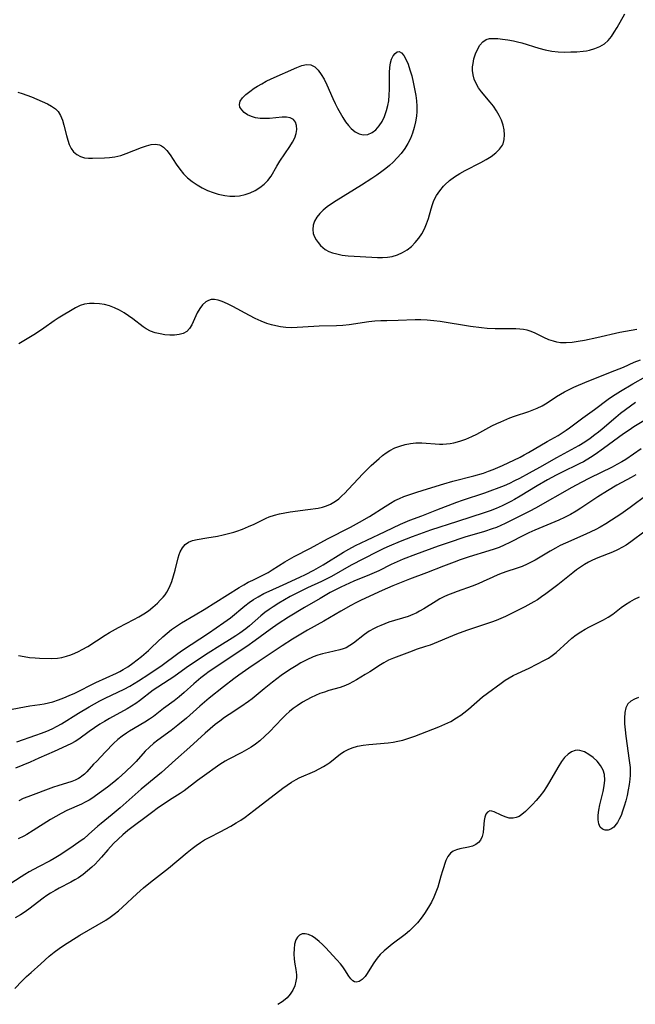
# Model space of a CAD drawing. Extents: x 1534464 to 1540090, y 2863029 to 2871231.
# Drawn here: x 1535332 to 1535513, y 2864422 to 2864712 of the extents above; entities that cross this region are included whole.
import ezdxf

# ---------------------------------------------------------------- set-up
doc = ezdxf.new("R2010")
doc.units = 0

msp = doc.modelspace()

# ---------------------------------------------------------------- linework, layer by layer
at = {"layer": 'WIL_055_Contours', "color": 0}
for points in [[(1535331.74, 2864690.23, 290), (1535333.04, 2864689.83, 290), (1535334.36, 2864689.35, 290), (1535335.69, 2864688.82, 290), (1535340.39, 2864686.79, 290), (1535341.64, 2864686.14, 290), (1535342.76, 2864685.35, 290), (1535343.52, 2864684.56, 290), (1535344.27, 2864683.37, 290), (1535344.83, 2864682, 290), (1535345.27, 2864680.52, 290), (1535346.02, 2864677.45, 290), (1535346.4, 2864676.1, 290), (1535346.84, 2864674.83, 290), (1535347.4, 2864673.68, 290), (1535348.1, 2864672.7, 290), (1535349.02, 2864671.91, 290), (1535350.09, 2864671.34, 290), (1535351.28, 2864670.98, 290), (1535352.44, 2864670.83, 290), (1535353.67, 2864670.81, 290), (1535357.16, 2864670.92, 290), (1535358.66, 2864671.01, 290), (1535360.17, 2864671.2, 290), (1535362, 2864671.65, 290), (1535363.55, 2864672.17, 290), (1535368.06, 2864673.96, 290), (1535369.48, 2864674.45, 290), (1535370.84, 2864674.8, 290), (1535372.11, 2864674.92, 290), (1535373.28, 2864674.73, 290), (1535373.91, 2864674.45, 290), (1535374.49, 2864674.05, 290), (1535375.48, 2864673.06, 290), (1535376.41, 2864671.84, 290), (1535378.24, 2864669.04, 290), (1535379.25, 2864667.61, 290), (1535380.37, 2864666.24, 290), (1535381.58, 2864665.06, 290), (1535382.92, 2864663.99, 290), (1535384.35, 2864663.02, 290), (1535385.86, 2864662.15, 290), (1535387.43, 2864661.38, 290), (1535389.05, 2864660.73, 290), (1535390.56, 2864660.26, 290), (1535391.08, 2864660.13, 290), (1535392.53, 2864659.85, 290), (1535393.99, 2864659.7, 290), (1535395.44, 2864659.68, 290), (1535396.87, 2864659.81, 290), (1535398.47, 2864660.16, 290), (1535400, 2864660.69, 290), (1535401.47, 2864661.37, 290), (1535402.83, 2864662.2, 290), (1535404.07, 2864663.16, 290), (1535405.14, 2864664.26, 290), (1535406.08, 2864665.59, 290), (1535407.75, 2864668.5, 290), (1535408.68, 2864669.96, 290), (1535411.65, 2864674.25, 290), (1535412.43, 2864675.55, 290), (1535413.06, 2864676.83, 290), (1535413.49, 2864678.1, 290), (1535413.65, 2864679.3, 290), (1535413.56, 2864680.42, 290), (1535413.23, 2864681.4, 290), (1535412.64, 2864682.15, 290), (1535411.74, 2864682.66, 290), (1535410.61, 2864682.89, 290), (1535409.36, 2864682.91, 290), (1535405.64, 2864682.53, 290), (1535404.25, 2864682.46, 290), (1535402.88, 2864682.5, 290), (1535401.55, 2864682.68, 290), (1535400.31, 2864683.06, 290), (1535399.19, 2864683.59, 290), (1535398.23, 2864684.25, 290), (1535397.47, 2864684.99, 290), (1535396.96, 2864685.8, 290), (1535396.79, 2864686.64, 290), (1535397.05, 2864687.59, 290), (1535397.7, 2864688.54, 290), (1535398.64, 2864689.49, 290), (1535399.81, 2864690.44, 290), (1535401.13, 2864691.36, 290), (1535402.11, 2864691.98, 290), (1535403.37, 2864692.71, 290), (1535404.69, 2864693.41, 290), (1535406.11, 2864694.11, 290), (1535413.65, 2864697.49, 290), (1535415.15, 2864698.04, 290), (1535416.54, 2864698.32, 290), (1535417.82, 2864698.21, 290), (1535418.93, 2864697.64, 290), (1535419.93, 2864696.69, 290), (1535420.84, 2864695.45, 290), (1535421.69, 2864694, 290), (1535422.49, 2864692.41, 290), (1535424.26, 2864688.38, 290), (1535424.94, 2864686.93, 290), (1535425.65, 2864685.5, 290), (1535426.4, 2864684.11, 290), (1535427.18, 2864682.78, 290), (1535428, 2864681.52, 290), (1535428.8, 2864680.45, 290), (1535429.65, 2864679.5, 290), (1535430.75, 2864678.61, 290), (1535431.92, 2864678, 290), (1535433.13, 2864677.7, 290), (1535434.49, 2864677.8, 290), (1535435.79, 2864678.33, 290), (1535436.88, 2864679.17, 290), (1535437.86, 2864680.29, 290), (1535438.71, 2864681.61, 290), (1535439.43, 2864683.1, 290), (1535440.04, 2864684.84, 290), (1535440.4, 2864686.26, 290), (1535440.65, 2864687.71, 290), (1535440.8, 2864689.38, 290), (1535440.84, 2864691.06, 290), (1535440.83, 2864695.97, 290), (1535440.93, 2864697.47, 290), (1535441.15, 2864698.84, 290), (1535441.49, 2864699.94, 290), (1535441.95, 2864700.86, 290), (1535442.5, 2864701.58, 290), (1535443.11, 2864702.02, 290), (1535443.73, 2864702.13, 290), (1535444.43, 2864701.77, 290), (1535445.09, 2864700.98, 290), (1535445.71, 2864699.87, 290), (1535446.32, 2864698.43, 290), (1535446.88, 2864696.78, 290), (1535447.39, 2864695.01, 290), (1535447.85, 2864693.14, 290), (1535448.25, 2864691.22, 290), (1535448.58, 2864689.27, 290), (1535448.77, 2864687.7, 290), (1535448.89, 2864686.13, 290), (1535448.9, 2864684.56, 290), (1535448.8, 2864683.18, 290), (1535448.55, 2864681.5, 290), (1535448.16, 2864679.84, 290), (1535447.66, 2864678.22, 290), (1535447.04, 2864676.64, 290), (1535446.28, 2864675.13, 290), (1535445.36, 2864673.65, 290), (1535444.32, 2864672.25, 290), (1535443.17, 2864670.92, 290), (1535441.92, 2864669.65, 290), (1535440.88, 2864668.69, 290), (1535439.78, 2864667.78, 290), (1535438.65, 2864666.9, 290), (1535437.2, 2864665.84, 290), (1535435.71, 2864664.82, 290), (1535432.7, 2864662.89, 290), (1535425.25, 2864658.3, 290), (1535423.89, 2864657.41, 290), (1535422.6, 2864656.51, 290), (1535421.42, 2864655.56, 290), (1535420.37, 2864654.57, 290), (1535419.52, 2864653.51, 290), (1535418.88, 2864652.33, 290), (1535418.49, 2864651.11, 290), (1535418.36, 2864649.88, 290), (1535418.5, 2864648.71, 290), (1535418.85, 2864647.77, 290), (1535419.36, 2864646.86, 290), (1535419.94, 2864646.02, 290), (1535420.62, 2864645.22, 290), (1535421.27, 2864644.59, 290), (1535422.01, 2864644.04, 290), (1535423.05, 2864643.46, 290), (1535424.17, 2864643.03, 290), (1535425.37, 2864642.7, 290), (1535427.02, 2864642.39, 290), (1535428.74, 2864642.17, 290), (1535430.51, 2864642.02, 290), (1535432.3, 2864641.91, 290), (1535437.38, 2864641.71, 290), (1535438.85, 2864641.7, 290), (1535440.28, 2864641.77, 290), (1535441.67, 2864641.98, 290), (1535443.2, 2864642.43, 290), (1535444.66, 2864643.09, 290), (1535446.03, 2864643.91, 290), (1535447.3, 2864644.89, 290), (1535448.44, 2864646.02, 290), (1535449.46, 2864647.3, 290), (1535450.35, 2864648.65, 290), (1535451.13, 2864650.07, 290), (1535451.78, 2864651.56, 290), (1535452.32, 2864653.16, 290), (1535453.12, 2864656, 290), (1535453.49, 2864657.21, 290), (1535453.94, 2864658.38, 290), (1535454.71, 2864659.88, 290), (1535455.65, 2864661.29, 290), (1535456.74, 2864662.61, 290), (1535457.13, 2864663.02, 290), (1535458.46, 2864664.24, 290), (1535459.93, 2864665.35, 290), (1535461.5, 2864666.35, 290), (1535463.14, 2864667.26, 290), (1535467.73, 2864669.58, 290), (1535469.29, 2864670.45, 290), (1535470.76, 2864671.37, 290), (1535472.09, 2864672.37, 290), (1535473.21, 2864673.46, 290), (1535474.04, 2864674.68, 290), (1535474.21, 2864675.05, 290), (1535474.57, 2864676.33, 290), (1535474.67, 2864677.69, 290), (1535474.55, 2864679.12, 290), (1535474.23, 2864680.56, 290), (1535473.74, 2864682, 290), (1535473.08, 2864683.4, 290), (1535472.29, 2864684.76, 290), (1535471.4, 2864686.07, 290), (1535470.45, 2864687.33, 290), (1535467.88, 2864690.36, 290), (1535467.05, 2864691.53, 290), (1535466.35, 2864692.76, 290), (1535465.79, 2864694.03, 290), (1535465.4, 2864695.32, 290), (1535465.22, 2864696.61, 290), (1535465.24, 2864697.62, 290), (1535465.4, 2864698.68, 290), (1535465.69, 2864699.98, 290), (1535466.15, 2864701.43, 290), (1535466.73, 2864702.79, 290), (1535467.43, 2864704.02, 290), (1535468.27, 2864705.02, 290), (1535469.26, 2864705.69, 290), (1535470.27, 2864705.97, 290), (1535471.4, 2864706.02, 290), (1535472.65, 2864705.95, 290), (1535474.11, 2864705.81, 290), (1535475.66, 2864705.61, 290), (1535477.26, 2864705.31, 290), (1535478.48, 2864705.01, 290), (1535479.71, 2864704.66, 290), (1535484.71, 2864703.15, 290), (1535486.61, 2864702.67, 290), (1535488.53, 2864702.3, 290), (1535490.39, 2864702.1, 290), (1535492.25, 2864702.01, 290), (1535494.09, 2864702.02, 290), (1535495.91, 2864702.09, 290), (1535497.74, 2864702.24, 290), (1535498.69, 2864702.39, 290), (1535499.63, 2864702.57, 290), (1535501.19, 2864703.01, 290), (1535502.66, 2864703.6, 290), (1535503.98, 2864704.41, 290), (1535505.07, 2864705.39, 290), (1535506.03, 2864706.55, 290), (1535506.9, 2864707.82, 290), (1535507.71, 2864709.17, 290), (1535509.96, 2864713.21, 290)], [(1535513.56, 2864620.47, 288), (1535510.19, 2864619.91, 288), (1535508.55, 2864619.6, 288), (1535501.75, 2864618.06, 288), (1535498.13, 2864617.28, 288), (1535496.32, 2864616.95, 288), (1535494.53, 2864616.69, 288), (1535492.78, 2864616.57, 288), (1535491.08, 2864616.64, 288), (1535490.06, 2864616.81, 288), (1535489.06, 2864617.05, 288), (1535487.64, 2864617.5, 288), (1535486.18, 2864618.13, 288), (1535483.63, 2864619.43, 288), (1535482.48, 2864619.95, 288), (1535481.32, 2864620.34, 288), (1535480.27, 2864620.52, 288), (1535479.17, 2864620.62, 288), (1535478.02, 2864620.67, 288), (1535476.2, 2864620.7, 288), (1535471.92, 2864620.71, 288), (1535469.54, 2864620.84, 288), (1535467.93, 2864621, 288), (1535464.68, 2864621.44, 288), (1535455.76, 2864622.87, 288), (1535453.87, 2864623.11, 288), (1535451.97, 2864623.27, 288), (1535450.07, 2864623.34, 288), (1535448.4, 2864623.34, 288), (1535443.39, 2864623.17, 288), (1535440.12, 2864623.11, 288), (1535438.33, 2864623.05, 288), (1535436.55, 2864622.93, 288), (1535434.78, 2864622.75, 288), (1535429, 2864621.84, 288), (1535427.15, 2864621.69, 288), (1535425.27, 2864621.62, 288), (1535420.22, 2864621.51, 288), (1535418.64, 2864621.44, 288), (1535413.73, 2864621.09, 288), (1535412.09, 2864621.03, 288), (1535410.47, 2864621.08, 288), (1535408.84, 2864621.3, 288), (1535407.53, 2864621.55, 288), (1535406.21, 2864621.86, 288), (1535404.89, 2864622.26, 288), (1535403.15, 2864622.93, 288), (1535401.44, 2864623.72, 288), (1535399.75, 2864624.59, 288), (1535394.83, 2864627.29, 288), (1535393.26, 2864628.08, 288), (1535391.74, 2864628.74, 288), (1535390.59, 2864629.12, 288), (1535389.5, 2864629.33, 288), (1535388.46, 2864629.31, 288), (1535387.67, 2864629.08, 288), (1535386.93, 2864628.68, 288), (1535385.97, 2864627.8, 288), (1535385.13, 2864626.67, 288), (1535384.41, 2864625.39, 288), (1535382.82, 2864621.92, 288), (1535382.17, 2864620.83, 288), (1535381.36, 2864619.96, 288), (1535380.31, 2864619.36, 288), (1535379.07, 2864619.01, 288), (1535377.69, 2864618.86, 288), (1535376.32, 2864618.86, 288), (1535374.91, 2864618.97, 288), (1535373.49, 2864619.21, 288), (1535372.08, 2864619.56, 288), (1535370.73, 2864620.05, 288), (1535369.45, 2864620.69, 288), (1535368.53, 2864621.31, 288), (1535365.51, 2864623.66, 288), (1535364.24, 2864624.57, 288), (1535362.91, 2864625.43, 288), (1535361.53, 2864626.22, 288), (1535360.11, 2864626.91, 288), (1535358.66, 2864627.47, 288), (1535357.17, 2864627.87, 288), (1535355.67, 2864628.1, 288), (1535354.18, 2864628.19, 288), (1535352.72, 2864628.13, 288), (1535351.31, 2864627.92, 288), (1535349.98, 2864627.52, 288), (1535348.62, 2864626.86, 288), (1535343.54, 2864623.83, 288), (1535342.37, 2864623.05, 288), (1535339.37, 2864620.91, 288), (1535337.82, 2864619.86, 288), (1535336.37, 2864618.95, 288), (1535332.01, 2864616.32, 288)], [(1535331.92, 2864524.78, 286), (1535333.54, 2864524.45, 286), (1535335.17, 2864524.22, 286), (1535336.79, 2864524.07, 286), (1535338.13, 2864524, 286), (1535341.72, 2864523.89, 286), (1535343.38, 2864523.98, 286), (1535344.69, 2864524.2, 286), (1535346.01, 2864524.55, 286), (1535347.32, 2864525, 286), (1535348.42, 2864525.45, 286), (1535349.52, 2864525.95, 286), (1535350.61, 2864526.51, 286), (1535352.23, 2864527.45, 286), (1535357.36, 2864530.78, 286), (1535358.6, 2864531.54, 286), (1535361.26, 2864533.02, 286), (1535365.79, 2864535.37, 286), (1535367.26, 2864536.18, 286), (1535368.69, 2864537.02, 286), (1535370.05, 2864537.94, 286), (1535371.41, 2864539.02, 286), (1535372.69, 2864540.16, 286), (1535373.55, 2864541.01, 286), (1535374.37, 2864541.89, 286), (1535374.95, 2864542.61, 286), (1535375.47, 2864543.36, 286), (1535376.29, 2864544.87, 286), (1535376.94, 2864546.47, 286), (1535377.47, 2864548.13, 286), (1535377.92, 2864549.81, 286), (1535378.81, 2864553.49, 286), (1535379.09, 2864554.41, 286), (1535379.42, 2864555.27, 286), (1535380.05, 2864556.4, 286), (1535380.85, 2864557.34, 286), (1535381.83, 2864558.07, 286), (1535383.01, 2864558.56, 286), (1535384.35, 2864558.86, 286), (1535387.27, 2864559.32, 286), (1535390.38, 2864559.86, 286), (1535391.98, 2864560.2, 286), (1535393.58, 2864560.58, 286), (1535395.18, 2864561.03, 286), (1535396.03, 2864561.3, 286), (1535397.75, 2864561.92, 286), (1535399.44, 2864562.62, 286), (1535401.09, 2864563.38, 286), (1535403.46, 2864564.55, 286), (1535404.65, 2864565.09, 286), (1535405.56, 2864565.46, 286), (1535407.06, 2864565.96, 286), (1535408.59, 2864566.37, 286), (1535410.14, 2864566.71, 286), (1535411.68, 2864566.99, 286), (1535416.9, 2864567.62, 286), (1535419.94, 2864568.08, 286), (1535421.2, 2864568.35, 286), (1535422.41, 2864568.72, 286), (1535423.55, 2864569.21, 286), (1535425, 2864570.07, 286), (1535425.96, 2864570.82, 286), (1535426.89, 2864571.64, 286), (1535427.76, 2864572.48, 286), (1535428.76, 2864573.5, 286), (1535431.73, 2864576.75, 286), (1535432.97, 2864578.05, 286), (1535435.53, 2864580.56, 286), (1535437.83, 2864582.67, 286), (1535438.86, 2864583.53, 286), (1535439.92, 2864584.31, 286), (1535441.01, 2864585, 286), (1535442.44, 2864585.72, 286), (1535443.93, 2864586.29, 286), (1535445.47, 2864586.73, 286), (1535447.03, 2864587.03, 286), (1535448.61, 2864587.19, 286), (1535450.36, 2864587.2, 286), (1535455.57, 2864586.87, 286), (1535456.58, 2864586.87, 286), (1535457.59, 2864586.93, 286), (1535458.7, 2864587.07, 286), (1535459.8, 2864587.28, 286), (1535460.82, 2864587.51, 286), (1535461.83, 2864587.79, 286), (1535463.3, 2864588.28, 286), (1535465.01, 2864589.05, 286), (1535466.48, 2864589.8, 286), (1535470.89, 2864592.18, 286), (1535472.39, 2864592.92, 286), (1535473.57, 2864593.44, 286), (1535476.17, 2864594.53, 286), (1535477.58, 2864595.06, 286), (1535481.75, 2864596.41, 286), (1535484.23, 2864597.39, 286), (1535485.76, 2864598.13, 286), (1535487.17, 2864598.98, 286), (1535489.94, 2864600.84, 286), (1535492.26, 2864602.21, 286), (1535493.6, 2864602.91, 286), (1535494.97, 2864603.57, 286), (1535496.37, 2864604.21, 286), (1535499.42, 2864605.47, 286), (1535507.07, 2864608.44, 286), (1535509.56, 2864609.48, 286), (1535512.77, 2864610.89, 286), (1535514.57, 2864611.59, 286)], [(1535330.02, 2864509.05, 284), (1535333.64, 2864509.73, 284), (1535335.27, 2864510, 284), (1535338.17, 2864510.34, 284), (1535339.45, 2864510.56, 284), (1535340.73, 2864510.85, 284), (1535342.01, 2864511.21, 284), (1535343.62, 2864511.74, 284), (1535345.25, 2864512.32, 284), (1535346.84, 2864513, 284), (1535348.43, 2864513.74, 284), (1535354.64, 2864516.87, 284), (1535360.66, 2864519.62, 284), (1535361.67, 2864520.11, 284), (1535362.66, 2864520.63, 284), (1535364.05, 2864521.47, 284), (1535365.52, 2864522.51, 284), (1535368, 2864524.49, 284), (1535370.07, 2864526.27, 284), (1535371.06, 2864527.18, 284), (1535374.28, 2864530.26, 284), (1535375.53, 2864531.38, 284), (1535376.83, 2864532.43, 284), (1535378.27, 2864533.44, 284), (1535379.78, 2864534.37, 284), (1535383.84, 2864536.68, 284), (1535386.49, 2864538.27, 284), (1535396.75, 2864544.76, 284), (1535398.06, 2864545.55, 284), (1535399.39, 2864546.29, 284), (1535400.71, 2864546.95, 284), (1535403.11, 2864548.07, 284), (1535404.29, 2864548.66, 284), (1535405.2, 2864549.15, 284), (1535406.45, 2864549.9, 284), (1535410.17, 2864552.3, 284), (1535411.51, 2864553.08, 284), (1535412.89, 2864553.83, 284), (1535417.65, 2864556.32, 284), (1535422.71, 2864559.03, 284), (1535429.38, 2864562.48, 284), (1535432.11, 2864563.95, 284), (1535434.98, 2864565.62, 284), (1535439.64, 2864568.58, 284), (1535441.17, 2864569.51, 284), (1535442.48, 2864570.26, 284), (1535443.78, 2864570.92, 284), (1535445.09, 2864571.49, 284), (1535448.92, 2864572.78, 284), (1535450.49, 2864573.28, 284), (1535453.33, 2864574.09, 284), (1535456.85, 2864575.19, 284), (1535459.43, 2864575.95, 284), (1535465.68, 2864577.54, 284), (1535468.46, 2864578.37, 284), (1535469.92, 2864578.87, 284), (1535471.31, 2864579.4, 284), (1535472.68, 2864579.96, 284), (1535474.03, 2864580.56, 284), (1535479.22, 2864583.04, 284), (1535480.47, 2864583.7, 284), (1535481.71, 2864584.4, 284), (1535487.22, 2864587.63, 284), (1535490.38, 2864589.43, 284), (1535491.61, 2864590.17, 284), (1535492.81, 2864590.96, 284), (1535493.76, 2864591.63, 284), (1535497.64, 2864594.57, 284), (1535501.11, 2864597.06, 284), (1535505.13, 2864600.05, 284), (1535506.39, 2864600.91, 284), (1535508.71, 2864602.41, 284), (1535512.35, 2864604.6, 284), (1535516.12, 2864606.73, 284)], [(1535331.41, 2864499.4, 282), (1535337.04, 2864501.34, 282), (1535338.64, 2864501.93, 282), (1535340.23, 2864502.56, 282), (1535341.79, 2864503.24, 282), (1535343.3, 2864504, 282), (1535344.58, 2864504.73, 282), (1535349.57, 2864507.84, 282), (1535352.68, 2864509.68, 282), (1535354.25, 2864510.57, 282), (1535355.85, 2864511.43, 282), (1535357.39, 2864512.21, 282), (1535362.99, 2864514.9, 282), (1535364.62, 2864515.79, 282), (1535367.19, 2864517.34, 282), (1535370.21, 2864519.28, 282), (1535374.08, 2864521.94, 282), (1535378.67, 2864525.33, 282), (1535380.11, 2864526.33, 282), (1535387.7, 2864531.36, 282), (1535392.26, 2864534.47, 282), (1535394.17, 2864535.86, 282), (1535398.42, 2864539.37, 282), (1535399.68, 2864540.32, 282), (1535400.98, 2864541.22, 282), (1535402.32, 2864542.05, 282), (1535403.98, 2864542.94, 282), (1535405.54, 2864543.7, 282), (1535409.64, 2864545.54, 282), (1535414.5, 2864547.78, 282), (1535416.21, 2864548.6, 282), (1535418.64, 2864549.85, 282), (1535421.35, 2864551.36, 282), (1535427.41, 2864555.1, 282), (1535428.94, 2864555.99, 282), (1535430.93, 2864557.07, 282), (1535432.54, 2864557.89, 282), (1535434.18, 2864558.68, 282), (1535439.64, 2864561.21, 282), (1535444.06, 2864563.34, 282), (1535445.43, 2864563.95, 282), (1535446.81, 2864564.5, 282), (1535450.37, 2864565.75, 282), (1535454.76, 2864567.51, 282), (1535460.65, 2864569.77, 282), (1535462.27, 2864570.35, 282), (1535468.85, 2864572.54, 282), (1535470.48, 2864573.12, 282), (1535473.11, 2864574.1, 282), (1535474.65, 2864574.74, 282), (1535476.18, 2864575.41, 282), (1535477.69, 2864576.13, 282), (1535479.14, 2864576.86, 282), (1535481.99, 2864578.38, 282), (1535485.07, 2864580.1, 282), (1535490.04, 2864582.94, 282), (1535496.51, 2864586.44, 282), (1535498.28, 2864587.54, 282), (1535499.77, 2864588.57, 282), (1535501.22, 2864589.65, 282), (1535502.29, 2864590.5, 282), (1535503.34, 2864591.36, 282), (1535507.33, 2864594.81, 282), (1535508.68, 2864595.92, 282), (1535510.15, 2864597.04, 282), (1535513.12, 2864599.21, 282)], [(1535518.31, 2864595.38, 280), (1535512.66, 2864591.9, 280), (1535511.23, 2864590.98, 280), (1535509.62, 2864589.85, 280), (1535503.75, 2864585.53, 280), (1535501.31, 2864583.82, 280), (1535499.9, 2864582.91, 280), (1535497.82, 2864581.7, 280), (1535496.76, 2864581.15, 280), (1535491.2, 2864578.43, 280), (1535489.87, 2864577.76, 280), (1535487.25, 2864576.35, 280), (1535484.26, 2864574.64, 280), (1535479.26, 2864571.59, 280), (1535477.58, 2864570.61, 280), (1535476.49, 2864570.01, 280), (1535473.92, 2864568.72, 280), (1535472.2, 2864567.97, 280), (1535470.45, 2864567.29, 280), (1535468.68, 2864566.66, 280), (1535460.86, 2864564.17, 280), (1535452.93, 2864561.54, 280), (1535447.56, 2864559.63, 280), (1535445.78, 2864558.97, 280), (1535444.03, 2864558.29, 280), (1535440.77, 2864556.92, 280), (1535439.18, 2864556.19, 280), (1535437.02, 2864555.16, 280), (1535429.64, 2864551.31, 280), (1535423.8, 2864548.02, 280), (1535422.47, 2864547.31, 280), (1535420.93, 2864546.55, 280), (1535416.76, 2864544.61, 280), (1535415.07, 2864543.78, 280), (1535411.7, 2864542.06, 280), (1535410.01, 2864541.13, 280), (1535408.35, 2864540.14, 280), (1535406.73, 2864539.1, 280), (1535405.49, 2864538.25, 280), (1535404.29, 2864537.36, 280), (1535403.13, 2864536.42, 280), (1535399.76, 2864533.52, 280), (1535398.64, 2864532.61, 280), (1535396.89, 2864531.31, 280), (1535395.78, 2864530.55, 280), (1535394.64, 2864529.82, 280), (1535391.06, 2864527.64, 280), (1535387.57, 2864525.44, 280), (1535382.7, 2864522.27, 280), (1535381.15, 2864521.19, 280), (1535377.51, 2864518.56, 280), (1535376.18, 2864517.65, 280), (1535372.81, 2864515.46, 280), (1535371.51, 2864514.55, 280), (1535367.44, 2864511.48, 280), (1535366.36, 2864510.71, 280), (1535365.12, 2864509.9, 280), (1535363.84, 2864509.14, 280), (1535358.63, 2864506.27, 280), (1535357.19, 2864505.44, 280), (1535355.8, 2864504.58, 280), (1535352.69, 2864502.44, 280), (1535349.6, 2864500.18, 280), (1535348.56, 2864499.49, 280), (1535347.32, 2864498.85, 280), (1535342.43, 2864496.56, 280), (1535337.91, 2864494.63, 280), (1535335.37, 2864493.49, 280), (1535331.08, 2864491.73, 280)], [(1535514.75, 2864585.49, 278), (1535512.58, 2864583.87, 278), (1535510.28, 2864582.33, 278), (1535509.09, 2864581.61, 278), (1535507.67, 2864580.83, 278), (1535506.23, 2864580.08, 278), (1535499.64, 2864576.86, 278), (1535497.19, 2864575.61, 278), (1535494.46, 2864574.13, 278), (1535483.8, 2864568, 278), (1535482.11, 2864567.12, 278), (1535477.02, 2864564.62, 278), (1535474.85, 2864563.52, 278), (1535473.6, 2864562.93, 278), (1535472.32, 2864562.4, 278), (1535471, 2864561.93, 278), (1535468.79, 2864561.24, 278), (1535462.98, 2864559.52, 278), (1535458.08, 2864557.88, 278), (1535455.21, 2864556.88, 278), (1535448.51, 2864554.44, 278), (1535444.86, 2864553.04, 278), (1535443.08, 2864552.29, 278), (1535441.33, 2864551.49, 278), (1535437.78, 2864549.69, 278), (1535436.42, 2864549.05, 278), (1535435.04, 2864548.45, 278), (1535430.44, 2864546.61, 278), (1535426.57, 2864544.83, 278), (1535425.01, 2864544.06, 278), (1535423.49, 2864543.26, 278), (1535420.49, 2864541.56, 278), (1535415.89, 2864538.88, 278), (1535411.21, 2864536.03, 278), (1535408.14, 2864534.04, 278), (1535405.82, 2864532.44, 278), (1535401.42, 2864529.21, 278), (1535398.95, 2864527.47, 278), (1535387.89, 2864520.04, 278), (1535386.65, 2864519.13, 278), (1535385.43, 2864518.18, 278), (1535383.44, 2864516.48, 278), (1535380.54, 2864513.91, 278), (1535379.08, 2864512.66, 278), (1535377.6, 2864511.47, 278), (1535374.51, 2864509.18, 278), (1535371.57, 2864506.89, 278), (1535370.34, 2864506.04, 278), (1535369.06, 2864505.23, 278), (1535364.55, 2864502.57, 278), (1535363.61, 2864501.97, 278), (1535362.33, 2864501.09, 278), (1535361.13, 2864500.14, 278), (1535359.86, 2864498.95, 278), (1535357.5, 2864496.44, 278), (1535354.78, 2864493.69, 278), (1535353.98, 2864492.84, 278), (1535352.03, 2864490.65, 278), (1535351.32, 2864489.95, 278), (1535350.56, 2864489.32, 278), (1535350.02, 2864488.95, 278), (1535349.51, 2864488.65, 278), (1535348.55, 2864488.17, 278), (1535347.53, 2864487.77, 278), (1535343.42, 2864486.48, 278), (1535342.22, 2864486.08, 278), (1535334.67, 2864483.31, 278), (1535333.3, 2864482.75, 278), (1535332, 2864482.12, 278)], [(1535513.23, 2864577.83, 276), (1535511.83, 2864577.04, 276), (1535507.67, 2864574.79, 276), (1535504.89, 2864573.18, 276), (1535502.03, 2864571.35, 276), (1535497.07, 2864568.01, 276), (1535495.72, 2864567.16, 276), (1535494.02, 2864566.18, 276), (1535492.27, 2864565.28, 276), (1535490.57, 2864564.49, 276), (1535483.57, 2864561.58, 276), (1535481.8, 2864560.78, 276), (1535480.26, 2864560.04, 276), (1535476.17, 2864557.93, 276), (1535474.55, 2864557.14, 276), (1535473.08, 2864556.53, 276), (1535471.58, 2864555.99, 276), (1535470.06, 2864555.5, 276), (1535464.23, 2864553.76, 276), (1535461.59, 2864552.86, 276), (1535459.82, 2864552.22, 276), (1535456.69, 2864551.02, 276), (1535451.76, 2864549.08, 276), (1535446.79, 2864547.18, 276), (1535441.84, 2864545.19, 276), (1535438.7, 2864543.85, 276), (1535432.53, 2864541, 276), (1535431.02, 2864540.26, 276), (1535429.53, 2864539.48, 276), (1535426.58, 2864537.83, 276), (1535421.55, 2864534.88, 276), (1535416.76, 2864532.17, 276), (1535413.85, 2864530.46, 276), (1535412.39, 2864529.56, 276), (1535409.39, 2864527.63, 276), (1535402.59, 2864523.11, 276), (1535399.59, 2864521.08, 276), (1535396.63, 2864519.02, 276), (1535395.15, 2864517.95, 276), (1535392.11, 2864515.61, 276), (1535387.96, 2864512.24, 276), (1535385.2, 2864509.87, 276), (1535381.22, 2864506.39, 276), (1535378.71, 2864504.28, 276), (1535376.72, 2864502.74, 276), (1535372.85, 2864499.9, 276), (1535371.59, 2864498.92, 276), (1535370.34, 2864497.83, 276), (1535369.16, 2864496.67, 276), (1535366.47, 2864493.69, 276), (1535365.4, 2864492.55, 276), (1535363.45, 2864490.69, 276), (1535361.2, 2864488.66, 276), (1535359.92, 2864487.56, 276), (1535358.04, 2864486.1, 276), (1535354.56, 2864483.56, 276), (1535353.71, 2864482.97, 276), (1535352.63, 2864482.3, 276), (1535351.51, 2864481.68, 276), (1535350.46, 2864481.16, 276), (1535346.15, 2864479.21, 276), (1535344.46, 2864478.37, 276), (1535342.88, 2864477.51, 276), (1535341.33, 2864476.59, 276), (1535336.24, 2864473.35, 276), (1535334.38, 2864472.24, 276), (1535333.47, 2864471.74, 276), (1535331.8, 2864470.94, 276)], [(1535516.57, 2864571.92, 274), (1535511.55, 2864568.23, 274), (1535508.84, 2864566.32, 274), (1535506.11, 2864564.5, 274), (1535504.46, 2864563.47, 274), (1535502.79, 2864562.5, 274), (1535501.47, 2864561.79, 274), (1535498.55, 2864560.39, 274), (1535492.52, 2864557.74, 274), (1535491.03, 2864557.04, 274), (1535489.58, 2864556.29, 274), (1535488.07, 2864555.44, 274), (1535485.13, 2864553.65, 274), (1535483.65, 2864552.79, 274), (1535481.35, 2864551.61, 274), (1535479.8, 2864550.94, 274), (1535478.11, 2864550.33, 274), (1535475.33, 2864549.43, 274), (1535474.01, 2864548.96, 274), (1535472.69, 2864548.44, 274), (1535471.25, 2864547.81, 274), (1535468.38, 2864546.47, 274), (1535466.92, 2864545.84, 274), (1535465.16, 2864545.17, 274), (1535460.74, 2864543.61, 274), (1535459.43, 2864543.12, 274), (1535457.95, 2864542.51, 274), (1535456.81, 2864541.98, 274), (1535455.69, 2864541.41, 274), (1535454.54, 2864540.76, 274), (1535450.93, 2864538.5, 274), (1535449.68, 2864537.76, 274), (1535448.71, 2864537.25, 274), (1535447.73, 2864536.79, 274), (1535446.31, 2864536.25, 274), (1535440.71, 2864534.52, 274), (1535439.49, 2864534.09, 274), (1535438.3, 2864533.62, 274), (1535437.32, 2864533.19, 274), (1535436.37, 2864532.72, 274), (1535434.88, 2864531.89, 274), (1535433.58, 2864530.99, 274), (1535430.29, 2864528.4, 274), (1535429.24, 2864527.68, 274), (1535428.14, 2864527.07, 274), (1535427.25, 2864526.71, 274), (1535426.33, 2864526.42, 274), (1535424.66, 2864526.02, 274), (1535422.93, 2864525.67, 274), (1535421.18, 2864525.26, 274), (1535419.83, 2864524.85, 274), (1535418.48, 2864524.36, 274), (1535416.59, 2864523.52, 274), (1535414.83, 2864522.58, 274), (1535413.43, 2864521.75, 274), (1535412.04, 2864520.88, 274), (1535410.36, 2864519.76, 274), (1535409.07, 2864518.86, 274), (1535406.52, 2864516.98, 274), (1535404.04, 2864515.02, 274), (1535400.53, 2864512.1, 274), (1535399.45, 2864511.26, 274), (1535397.23, 2864509.69, 274), (1535393.83, 2864507.47, 274), (1535392.44, 2864506.53, 274), (1535391.06, 2864505.53, 274), (1535389.71, 2864504.5, 274), (1535388.22, 2864503.28, 274), (1535386.76, 2864502.01, 274), (1535382.25, 2864497.86, 274), (1535377.98, 2864494.12, 274), (1535373.88, 2864490.43, 274), (1535372.84, 2864489.53, 274), (1535367.99, 2864485.54, 274), (1535361.79, 2864480.03, 274), (1535359.42, 2864478.04, 274), (1535356.23, 2864475.46, 274), (1535355.24, 2864474.63, 274), (1535352.47, 2864472.17, 274), (1535351.06, 2864470.98, 274), (1535350.35, 2864470.43, 274), (1535347.98, 2864468.74, 274), (1535345.22, 2864466.9, 274), (1535343.82, 2864466.02, 274), (1535342.39, 2864465.17, 274), (1535341.2, 2864464.51, 274), (1535337.75, 2864462.71, 274), (1535335.09, 2864461.26, 274), (1535333.79, 2864460.49, 274), (1535332.65, 2864459.76, 274), (1535328.02, 2864456.7, 274)], [(1535515.96, 2864561.3, 272), (1535511.73, 2864558.14, 272), (1535510.34, 2864557.19, 272), (1535509.35, 2864556.59, 272), (1535507.88, 2864555.82, 272), (1535506.38, 2864555.14, 272), (1535502.02, 2864553.45, 272), (1535500.52, 2864552.75, 272), (1535499.34, 2864552.14, 272), (1535498.18, 2864551.47, 272), (1535497, 2864550.71, 272), (1535495.84, 2864549.89, 272), (1535494.7, 2864549.02, 272), (1535490.31, 2864545.5, 272), (1535486.78, 2864542.85, 272), (1535485.56, 2864541.99, 272), (1535484.3, 2864541.16, 272), (1535483.25, 2864540.51, 272), (1535480.66, 2864539.08, 272), (1535477.88, 2864537.66, 272), (1535474.94, 2864536.24, 272), (1535472.23, 2864535.07, 272), (1535470.86, 2864534.54, 272), (1535469.67, 2864534.13, 272), (1535464.92, 2864532.62, 272), (1535463.49, 2864532.11, 272), (1535460.54, 2864531, 272), (1535452.85, 2864527.86, 272), (1535451.48, 2864527.39, 272), (1535448.69, 2864526.5, 272), (1535447.51, 2864526.09, 272), (1535443.6, 2864524.63, 272), (1535442.05, 2864524.02, 272), (1535440.6, 2864523.36, 272), (1535439.2, 2864522.63, 272), (1535438.22, 2864522.07, 272), (1535435.07, 2864519.98, 272), (1535433.77, 2864519.17, 272), (1535431.14, 2864517.61, 272), (1535429.06, 2864516.46, 272), (1535428, 2864515.96, 272), (1535426.41, 2864515.4, 272), (1535423.08, 2864514.47, 272), (1535421.76, 2864514.05, 272), (1535420.44, 2864513.58, 272), (1535419.12, 2864513.04, 272), (1535417.83, 2864512.43, 272), (1535416.57, 2864511.76, 272), (1535415.32, 2864511.04, 272), (1535413.73, 2864510.02, 272), (1535412.6, 2864509.21, 272), (1535411.51, 2864508.33, 272), (1535410.39, 2864507.31, 272), (1535409.32, 2864506.25, 272), (1535405.64, 2864502.38, 272), (1535404.29, 2864501.05, 272), (1535402.77, 2864499.72, 272), (1535401.52, 2864498.77, 272), (1535400.23, 2864497.9, 272), (1535398.89, 2864497.1, 272), (1535397.54, 2864496.34, 272), (1535393.52, 2864494.27, 272), (1535392.62, 2864493.75, 272), (1535391.05, 2864492.73, 272), (1535385.87, 2864489.06, 272), (1535384.53, 2864488.07, 272), (1535380.54, 2864485.01, 272), (1535379.42, 2864484.24, 272), (1535376.23, 2864482.26, 272), (1535374.68, 2864481.26, 272), (1535373.02, 2864480.13, 272), (1535370.95, 2864478.61, 272), (1535364.03, 2864473.37, 272), (1535362.57, 2864472.14, 272), (1535361.17, 2864470.85, 272), (1535359.86, 2864469.56, 272), (1535358.19, 2864467.71, 272), (1535356.31, 2864465.53, 272), (1535355.35, 2864464.46, 272), (1535354.42, 2864463.51, 272), (1535353.45, 2864462.6, 272), (1535352.21, 2864461.51, 272), (1535350.91, 2864460.47, 272), (1535349.56, 2864459.53, 272), (1535348.46, 2864458.85, 272), (1535347.32, 2864458.21, 272), (1535343.81, 2864456.42, 272), (1535342.66, 2864455.79, 272), (1535341.27, 2864454.96, 272), (1535340.21, 2864454.25, 272), (1535339.17, 2864453.5, 272), (1535334.99, 2864450.29, 272), (1535333.59, 2864449.28, 272), (1535332.53, 2864448.61, 272), (1535330.98, 2864447.76, 272)], [(1535330.8, 2864426.97, 270), (1535332.98, 2864429.19, 270), (1535334.3, 2864430.48, 270), (1535335.62, 2864431.73, 270), (1535338.52, 2864434.27, 270), (1535340.96, 2864436.47, 270), (1535342.37, 2864437.61, 270), (1535343.86, 2864438.71, 270), (1535345.4, 2864439.77, 270), (1535346.98, 2864440.8, 270), (1535349.91, 2864442.61, 270), (1535357.54, 2864447.09, 270), (1535358.81, 2864447.91, 270), (1535360.04, 2864448.78, 270), (1535361.3, 2864449.78, 270), (1535362.5, 2864450.85, 270), (1535366.63, 2864454.77, 270), (1535368.66, 2864456.57, 270), (1535370.72, 2864458.25, 270), (1535375.92, 2864462.34, 270), (1535381.48, 2864466.97, 270), (1535382.88, 2864468.09, 270), (1535384.08, 2864469, 270), (1535385.32, 2864469.85, 270), (1535386.59, 2864470.65, 270), (1535388.07, 2864471.46, 270), (1535391.16, 2864473.02, 270), (1535394.29, 2864474.69, 270), (1535395.83, 2864475.59, 270), (1535397.17, 2864476.44, 270), (1535398.48, 2864477.34, 270), (1535401.06, 2864479.21, 270), (1535409.59, 2864485.82, 270), (1535410.85, 2864486.74, 270), (1535412.14, 2864487.6, 270), (1535413.46, 2864488.37, 270), (1535414.34, 2864488.82, 270), (1535418.93, 2864490.8, 270), (1535420.25, 2864491.46, 270), (1535421.53, 2864492.18, 270), (1535422.75, 2864492.97, 270), (1535423.31, 2864493.37, 270), (1535426.46, 2864495.88, 270), (1535427.56, 2864496.62, 270), (1535428.7, 2864497.22, 270), (1535429.92, 2864497.7, 270), (1535431.48, 2864498.13, 270), (1535433.12, 2864498.43, 270), (1535434.8, 2864498.64, 270), (1535440.5, 2864499.17, 270), (1535441.93, 2864499.37, 270), (1535443.35, 2864499.62, 270), (1535444.76, 2864499.95, 270), (1535446.53, 2864500.48, 270), (1535448.29, 2864501.1, 270), (1535451.84, 2864502.44, 270), (1535455.41, 2864503.85, 270), (1535457.15, 2864504.61, 270), (1535458.84, 2864505.44, 270), (1535460.58, 2864506.43, 270), (1535461.84, 2864507.27, 270), (1535462.73, 2864507.94, 270), (1535464.08, 2864509.03, 270), (1535468.19, 2864512.6, 270), (1535469.61, 2864513.76, 270), (1535473.67, 2864516.68, 270), (1535474.84, 2864517.49, 270), (1535476.02, 2864518.24, 270), (1535477.23, 2864518.91, 270), (1535478.43, 2864519.48, 270), (1535480.86, 2864520.53, 270), (1535481.92, 2864521.04, 270), (1535486.39, 2864523.37, 270), (1535487.55, 2864524.03, 270), (1535488.65, 2864524.76, 270), (1535489.8, 2864525.68, 270), (1535493.21, 2864528.79, 270), (1535494.43, 2864529.82, 270), (1535495.71, 2864530.81, 270), (1535497.03, 2864531.73, 270), (1535498.31, 2864532.51, 270), (1535499.63, 2864533.22, 270), (1535503.73, 2864535.25, 270), (1535505.14, 2864536.03, 270), (1535506.42, 2864536.9, 270), (1535508.88, 2864538.83, 270), (1535510.16, 2864539.76, 270), (1535511.48, 2864540.58, 270), (1535512.87, 2864541.33, 270), (1535514.3, 2864542.02, 270)], [(1535514.02, 2864512.47, 268), (1535512.79, 2864511.97, 268), (1535511.73, 2864511.36, 268), (1535510.9, 2864510.58, 268), (1535510.27, 2864509.4, 268), (1535509.95, 2864507.99, 268), (1535509.85, 2864506.41, 268), (1535509.9, 2864504.7, 268), (1535510.06, 2864502.91, 268), (1535510.29, 2864501.07, 268), (1535511.31, 2864493.99, 268), (1535511.54, 2864491.91, 268), (1535511.59, 2864490.81, 268), (1535511.55, 2864489.64, 268), (1535511.43, 2864488.45, 268), (1535511.23, 2864486.91, 268), (1535510.97, 2864485.31, 268), (1535510.64, 2864483.69, 268), (1535510.27, 2864482.1, 268), (1535509.83, 2864480.54, 268), (1535509.34, 2864479.04, 268), (1535508.87, 2864477.83, 268), (1535508.36, 2864476.71, 268), (1535507.8, 2864475.7, 268), (1535507.49, 2864475.23, 268), (1535506.74, 2864474.34, 268), (1535505.89, 2864473.74, 268), (1535505.06, 2864473.48, 268), (1535504.23, 2864473.49, 268), (1535503.4, 2864473.78, 268), (1535502.75, 2864474.37, 268), (1535502.34, 2864475.31, 268), (1535502.16, 2864476.51, 268), (1535502.18, 2864477.88, 268), (1535502.36, 2864479.36, 268), (1535502.65, 2864480.89, 268), (1535503.61, 2864484.79, 268), (1535503.93, 2864486.51, 268), (1535504.09, 2864488.2, 268), (1535503.99, 2864489.82, 268), (1535503.63, 2864491.1, 268), (1535502.89, 2864492.49, 268), (1535501.9, 2864493.73, 268), (1535500.73, 2864494.82, 268), (1535499.46, 2864495.74, 268), (1535498.14, 2864496.44, 268), (1535496.82, 2864496.87, 268), (1535496.12, 2864496.95, 268), (1535495.43, 2864496.91, 268), (1535494.34, 2864496.51, 268), (1535493.3, 2864495.78, 268), (1535492.31, 2864494.79, 268), (1535491.38, 2864493.61, 268), (1535490.28, 2864491.91, 268), (1535487.89, 2864487.63, 268), (1535487.02, 2864486.21, 268), (1535486.06, 2864484.81, 268), (1535485.03, 2864483.48, 268), (1535483.97, 2864482.22, 268), (1535482.9, 2864481.03, 268), (1535481.83, 2864479.93, 268), (1535480.79, 2864478.93, 268), (1535479.74, 2864478.05, 268), (1535478.91, 2864477.53, 268), (1535478.05, 2864477.17, 268), (1535477.18, 2864476.98, 268), (1535476, 2864477.04, 268), (1535474.83, 2864477.36, 268), (1535473.71, 2864477.84, 268), (1535471.63, 2864478.88, 268), (1535470.95, 2864479.11, 268), (1535470.32, 2864479.14, 268), (1535469.62, 2864478.79, 268), (1535469.15, 2864478.16, 268), (1535468.84, 2864477.31, 268), (1535468.67, 2864476.3, 268), (1535468.52, 2864474.03, 268), (1535468.38, 2864472.78, 268), (1535468.11, 2864471.59, 268), (1535467.61, 2864470.54, 268), (1535467.05, 2864469.88, 268), (1535466.21, 2864469.26, 268), (1535465.22, 2864468.8, 268), (1535464.03, 2864468.45, 268), (1535461.55, 2864467.96, 268), (1535460.51, 2864467.7, 268), (1535459.56, 2864467.32, 268), (1535458.76, 2864466.77, 268), (1535458, 2864465.79, 268), (1535457.43, 2864464.54, 268), (1535456.45, 2864461.56, 268), (1535455.95, 2864459.95, 268), (1535455.03, 2864456.77, 268), (1535454.53, 2864455.25, 268), (1535453.91, 2864453.76, 268), (1535453.17, 2864452.29, 268), (1535452.34, 2864450.86, 268), (1535451.13, 2864448.99, 268), (1535450.13, 2864447.62, 268), (1535449.06, 2864446.31, 268), (1535447.92, 2864445.06, 268), (1535446.71, 2864443.88, 268), (1535445.45, 2864442.8, 268), (1535441.69, 2864439.99, 268), (1535440.45, 2864439.03, 268), (1535439.28, 2864438.03, 268), (1535438.18, 2864436.99, 268), (1535437.21, 2864435.89, 268), (1535436.23, 2864434.51, 268), (1535434.16, 2864431.09, 268), (1535433.71, 2864430.47, 268), (1535432.86, 2864429.6, 268), (1535431.97, 2864429.04, 268), (1535431.08, 2864428.87, 268), (1535430.6, 2864428.98, 268), (1535430.14, 2864429.24, 268), (1535429.53, 2864429.84, 268), (1535428.96, 2864430.64, 268), (1535427.78, 2864432.44, 268), (1535427.15, 2864433.34, 268), (1535426.45, 2864434.24, 268), (1535425.45, 2864435.39, 268), (1535422.08, 2864439, 268), (1535421.17, 2864439.95, 268), (1535420.24, 2864440.82, 268), (1535419.18, 2864441.66, 268), (1535418.12, 2864442.34, 268), (1535417.08, 2864442.82, 268), (1535416.09, 2864443.07, 268), (1535415.19, 2864443.03, 268), (1535414.46, 2864442.67, 268), (1535413.85, 2864442.06, 268), (1535413.38, 2864441.23, 268), (1535413.02, 2864440.02, 268), (1535412.84, 2864438.64, 268), (1535412.81, 2864437.16, 268), (1535412.9, 2864435.64, 268), (1535413.09, 2864434.12, 268), (1535413.36, 2864432.57, 268), (1535413.54, 2864431.04, 268), (1535413.53, 2864430.07, 268), (1535413.41, 2864429.11, 268), (1535413.05, 2864427.79, 268), (1535412.48, 2864426.52, 268), (1535411.74, 2864425.34, 268), (1535410.84, 2864424.27, 268), (1535409.78, 2864423.34, 268), (1535409.33, 2864423.03, 268), (1535408.05, 2864422.33, 268)]]:
    msp.add_polyline3d(points, dxfattribs=at)

doc.saveas('drawing.dxf')
